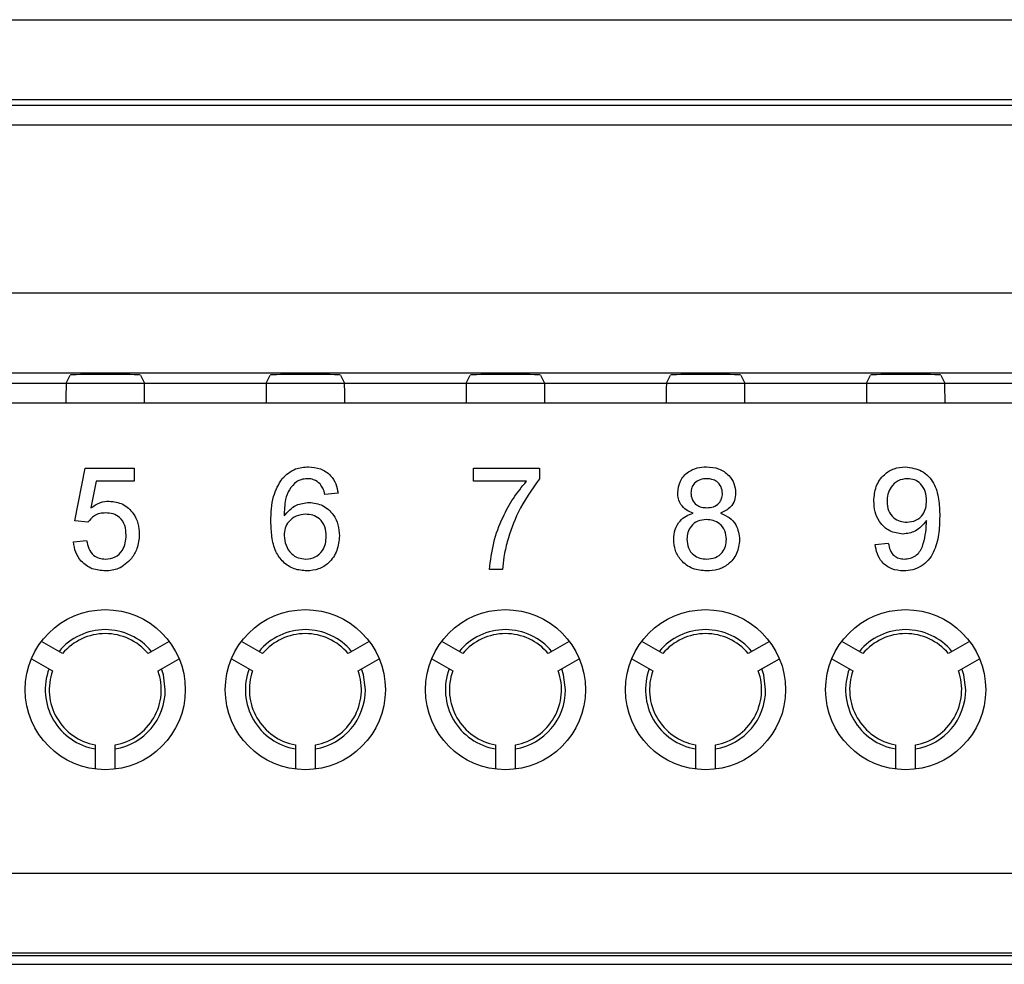
# Model space of a CAD drawing. Units: metres. Extents: x -354816 to 3094831, y -448416 to 512636.
# Drawn here: x 14948 to 14973, y -46824 to -46800 of the extents above; entities that cross this region are included whole.
import ezdxf

# ---------------------------------------------------------------- set-up
doc = ezdxf.new("R2010")
doc.units = ezdxf.units.M

msp = doc.modelspace()

# ---------------------------------------------------------------- linework, layer by layer
at = {"color": 7, "linetype": 'Continuous'}
for p, q in [((14923.557, -46800.122), (14991.69, -46800.122)), ((14991.69, -46802.121), (14923.557, -46802.121)), ((14923.425, -46802.253), (14991.822, -46802.253)), ((14991.822, -46802.753), (14923.425, -46802.753)), ((14923.382, -46806.949), (14991.864, -46806.949)), ((14991.864, -46808.949), (14923.382, -46808.949)), ((14949.145, -46809.203), (14949.245, -46809.001)), ((14951.001, -46809.001), (14951.102, -46809.203)), ((14954.145, -46809.203), (14954.245, -46809.001)), ((14956.001, -46809.001), (14956.102, -46809.203)), ((14959.145, -46809.203), (14959.245, -46809.001)), ((14961.001, -46809.001), (14961.102, -46809.203)), ((14964.145, -46809.203), (14964.245, -46809.001)), ((14966.001, -46809.001), (14966.102, -46809.203)), ((14969.145, -46809.203), (14969.245, -46809.001)), ((14971.001, -46809.001), (14971.102, -46809.203)), ((14923.128, -46809.203), (14992.118, -46809.203)), ((14946.102, -46809.203), (14949.145, -46809.203)), ((14951.102, -46809.203), (14954.145, -46809.203)), ((14956.102, -46809.203), (14959.145, -46809.203)), ((14961.102, -46809.203), (14964.145, -46809.203)), ((14966.102, -46809.203), (14969.145, -46809.203)), ((14971.102, -46809.203), (14974.145, -46809.203)), ((14992.118, -46809.703), (14923.128, -46809.703)), ((14949.14, -46809.703), (14946.106, -46809.703)), ((14954.14, -46809.703), (14951.106, -46809.703)), ((14959.14, -46809.703), (14956.106, -46809.703)), ((14964.14, -46809.703), (14961.106, -46809.703)), ((14969.14, -46809.703), (14966.106, -46809.703)), ((14974.14, -46809.703), (14971.106, -46809.703)), ((14949.361, -46812.643), (14949.624, -46811.326)), ((14949.624, -46811.326), (14950.843, -46811.326)), ((14950.843, -46811.326), (14950.843, -46811.655)), ((14959.328, -46811.326), (14960.974, -46811.326)), ((14959.328, -46811.655), (14959.328, -46811.326)), ((14960.974, -46811.326), (14960.974, -46811.593)), ((14949.893, -46811.655), (14949.763, -46812.321)), ((14950.843, -46811.655), (14949.893, -46811.655)), ((14960.645, -46811.655), (14959.328, -46811.655)), ((14955.941, -46811.952), (14955.612, -46811.985)), ((14949.69, -46812.676), (14949.361, -46812.643)), ((14949.328, -46813.17), (14949.657, -46813.137)), ((14969.361, -46813.236), (14969.69, -46813.203)), ((14960.052, -46813.861), (14959.723, -46813.861)), ((14949.055, -46815.956), (14948.53, -46815.653)), ((14951.717, -46815.653), (14951.191, -46815.956)), ((14954.055, -46815.956), (14953.53, -46815.653)), ((14956.717, -46815.653), (14956.191, -46815.956)), ((14959.055, -46815.956), (14958.53, -46815.653)), ((14961.717, -46815.653), (14961.191, -46815.956)), ((14964.055, -46815.956), (14963.53, -46815.653)), ((14966.717, -46815.653), (14966.191, -46815.956)), ((14969.055, -46815.956), (14968.53, -46815.653)), ((14971.717, -46815.653), (14971.191, -46815.956)), ((14948.28, -46816.086), (14948.805, -46816.389)), ((14951.441, -46816.389), (14951.967, -46816.086)), ((14953.28, -46816.086), (14953.805, -46816.389)), ((14956.441, -46816.389), (14956.967, -46816.086)), ((14958.28, -46816.086), (14958.805, -46816.389)), ((14961.441, -46816.389), (14961.967, -46816.086)), ((14963.28, -46816.086), (14963.805, -46816.389)), ((14966.441, -46816.389), (14966.967, -46816.086)), ((14968.28, -46816.086), (14968.805, -46816.389)), ((14971.441, -46816.389), (14971.967, -46816.086)), ((14949.873, -46818.239), (14949.873, -46818.846)), ((14950.373, -46818.846), (14950.373, -46818.239)), ((14954.873, -46818.239), (14954.873, -46818.846)), ((14955.373, -46818.846), (14955.373, -46818.239)), ((14959.873, -46818.239), (14959.873, -46818.846)), ((14960.373, -46818.846), (14960.373, -46818.239)), ((14964.873, -46818.239), (14964.873, -46818.846)), ((14965.373, -46818.846), (14965.373, -46818.239)), ((14969.873, -46818.239), (14969.873, -46818.846)), ((14970.373, -46818.846), (14970.373, -46818.239)), ((14923.085, -46821.444), (14992.161, -46821.444)), ((14992.161, -46823.444), (14923.085, -46823.444)), ((14927.373, -46823.5), (14987.873, -46823.5)), ((14927.379, -46823.722), (14987.867, -46823.722))]:
    msp.add_line(p, q, dxfattribs=at)
at = {"color": 7, "linetype": 'Continuous', "flags": 128}
for points in [[(14951.623, -46816.861), (14951.576, -46816.488), (14951.529, -46816.338)], [(14956.623, -46816.861), (14956.576, -46816.488), (14956.529, -46816.338)], [(14961.623, -46816.861), (14961.576, -46816.488), (14961.529, -46816.338)], [(14966.623, -46816.861), (14966.576, -46816.488), (14966.529, -46816.338)], [(14971.623, -46816.861), (14971.576, -46816.488), (14971.529, -46816.338)]]:
    msp.add_lwpolyline(points, dxfattribs=at)
at = {"color": 7, "linetype": 'Continuous'}
for centre in [(14950.123, -46816.861), (14955.123, -46816.861), (14960.123, -46816.861), (14965.123, -46816.861), (14970.123, -46816.861)]:
    msp.add_circle(centre, 2, dxfattribs=at)
for centre, radius, start, end in [((14950.123, -46816.861), 1.5, 39.5941, 140.4059), ((14950.123, -46816.861), 1.4, 40.2866, 139.7134), ((14955.123, -46816.861), 1.5, 39.5941, 140.4059), ((14955.123, -46816.861), 1.4, 40.2866, 139.7134), ((14960.123, -46816.861), 1.5, 39.5941, 140.4059), ((14960.123, -46816.861), 1.4, 40.2866, 139.7134), ((14965.123, -46816.861), 1.5, 39.5941, 140.4059), ((14965.123, -46816.861), 1.4, 40.2866, 139.7134), ((14970.123, -46816.861), 1.5, 39.5941, 140.4059), ((14970.123, -46816.861), 1.4, 40.2866, 139.7134), ((14950.123, -46816.861), 1.5, 159.5941, 260.4059), ((14950.123, -46816.861), 1.4, 160.2866, 259.7134), ((14950.123, -46816.861), 1.4, 280.2866, 19.7134), ((14955.123, -46816.861), 1.5, 159.5941, 260.4059), ((14955.123, -46816.861), 1.4, 160.2866, 259.7134), ((14955.123, -46816.861), 1.4, 280.2866, 19.7134), ((14960.123, -46816.861), 1.5, 159.5941, 260.4059), ((14960.123, -46816.861), 1.4, 160.2866, 259.7134), ((14960.123, -46816.861), 1.4, 280.2866, 19.7134), ((14965.123, -46816.861), 1.5, 159.5941, 260.4059), ((14965.123, -46816.861), 1.4, 160.2866, 259.7134), ((14965.123, -46816.861), 1.4, 280.2866, 19.7134), ((14970.123, -46816.861), 1.5, 159.5941, 260.4059), ((14970.123, -46816.861), 1.4, 160.2866, 259.7134), ((14970.123, -46816.861), 1.4, 280.2866, 19.7134), ((14950.123, -46816.861), 1.5, 279.5941, 0), ((14955.123, -46816.861), 1.5, 279.5941, 0), ((14960.123, -46816.861), 1.5, 279.5941, 0), ((14965.123, -46816.861), 1.5, 279.5941, 0), ((14970.123, -46816.861), 1.5, 279.5941, 0)]:
    msp.add_arc(centre, radius, start, end, dxfattribs=at)
for centre, major_axis, ratio, start_param, end_param in [((14950.123, -46809.001), (-0.878, 0), 0.017455, 3.150319, 6.274459), ((14955.123, -46809.001), (-0.878, 0), 0.017455, 3.150319, 6.274459), ((14960.123, -46809.001), (-0.878, 0), 0.017455, 3.150319, 6.274459), ((14965.123, -46809.001), (-0.878, 0), 0.017455, 3.150319, 6.274459), ((14970.123, -46809.001), (-0.878, 0), 0.017455, 3.150319, 6.274459), ((14949.145, -46809.703), (0, 0.5), 0.008727, 0.017453, 1.570796), ((14951.102, -46809.703), (0, 0.5), 0.008727, 4.712389, 6.265732), ((14954.145, -46809.703), (0, 0.5), 0.008727, 0.017453, 1.570796), ((14956.102, -46809.703), (0, 0.5), 0.008727, 4.712389, 6.265732), ((14959.145, -46809.703), (0, 0.5), 0.008727, 0.017453, 1.570796), ((14961.102, -46809.703), (0, 0.5), 0.008727, 4.712389, 6.265732), ((14964.145, -46809.703), (0, 0.5), 0.008727, 0.017453, 1.570796), ((14966.102, -46809.703), (0, 0.5), 0.008727, 4.712389, 6.265732), ((14969.145, -46809.703), (0, 0.5), 0.008727, 0.017453, 1.570796), ((14971.102, -46809.703), (0, 0.5), 0.008727, 4.712389, 6.265732)]:
    msp.add_ellipse(centre, major_axis=major_axis, ratio=ratio, start_param=start_param, end_param=end_param, dxfattribs=at)
for points, knots in [([(14954.542, -46811.585), (14954.647, -46811.489), (14954.836, -46811.318), (14955.089, -46811.301), (14955.2, -46811.293)], [0, 0, 0, 0, 0.55838, 1, 1, 1, 1]), ([(14954.542, -46811.585), (14954.647, -46811.489), (14954.836, -46811.318), (14955.089, -46811.301), (14955.2, -46811.293)], [0, 0, 0, 0, 0.55838, 1, 1, 1, 1]), ([(14954.542, -46811.585), (14954.647, -46811.489), (14954.836, -46811.318), (14955.089, -46811.301), (14955.2, -46811.293)], [0, 0, 0, 0, 0.55838, 1, 1, 1, 1]), ([(14955.2, -46811.293), (14955.303, -46811.302), (14955.508, -46811.318), (14955.753, -46811.487), (14955.896, -46811.714), (14955.926, -46811.872), (14955.941, -46811.952)], [0, 0, 0, 0, 0.280049, 0.559187, 0.779374, 1, 1, 1, 1]), ([(14955.2, -46811.293), (14955.303, -46811.302), (14955.508, -46811.318), (14955.753, -46811.487), (14955.896, -46811.714), (14955.926, -46811.872), (14955.941, -46811.952)], [0, 0, 0, 0, 0.280049, 0.559187, 0.779374, 1, 1, 1, 1]), ([(14955.2, -46811.293), (14955.303, -46811.302), (14955.508, -46811.318), (14955.753, -46811.487), (14955.896, -46811.714), (14955.926, -46811.872), (14955.941, -46811.952)], [0, 0, 0, 0, 0.280049, 0.559187, 0.779374, 1, 1, 1, 1]), ([(14964.427, -46811.941), (14964.44, -46811.839), (14964.465, -46811.635), (14964.668, -46811.419), (14964.907, -46811.307), (14965.067, -46811.298), (14965.147, -46811.293)], [0, 0, 0, 0, 0.279281, 0.558671, 0.779072, 1, 1, 1, 1]), ([(14964.427, -46811.941), (14964.44, -46811.839), (14964.465, -46811.635), (14964.668, -46811.419), (14964.907, -46811.307), (14965.067, -46811.298), (14965.147, -46811.293)], [0, 0, 0, 0, 0.279281, 0.558671, 0.779072, 1, 1, 1, 1]), ([(14964.427, -46811.941), (14964.44, -46811.839), (14964.465, -46811.635), (14964.668, -46811.419), (14964.907, -46811.307), (14965.067, -46811.298), (14965.147, -46811.293)], [0, 0, 0, 0, 0.279281, 0.558671, 0.779072, 1, 1, 1, 1]), ([(14965.147, -46811.293), (14965.25, -46811.301), (14965.456, -46811.317), (14965.7, -46811.483), (14965.852, -46811.707), (14965.868, -46811.868), (14965.875, -46811.949)], [0, 0, 0, 0, 0.280359, 0.559715, 0.779841, 1, 1, 1, 1]), ([(14965.147, -46811.293), (14965.25, -46811.301), (14965.456, -46811.317), (14965.7, -46811.483), (14965.852, -46811.707), (14965.868, -46811.868), (14965.875, -46811.949)], [0, 0, 0, 0, 0.280359, 0.559715, 0.779841, 1, 1, 1, 1]), ([(14965.147, -46811.293), (14965.25, -46811.301), (14965.456, -46811.317), (14965.7, -46811.483), (14965.852, -46811.707), (14965.868, -46811.868), (14965.875, -46811.949)], [0, 0, 0, 0, 0.280359, 0.559715, 0.779841, 1, 1, 1, 1]), ([(14969.328, -46812.146), (14969.338, -46812.023), (14969.357, -46811.779), (14969.557, -46811.491), (14969.827, -46811.318), (14970.019, -46811.302), (14970.115, -46811.293)], [0, 0, 0, 0, 0.280304, 0.559579, 0.779687, 1, 1, 1, 1]), ([(14969.328, -46812.146), (14969.338, -46812.023), (14969.357, -46811.779), (14969.557, -46811.491), (14969.827, -46811.318), (14970.019, -46811.302), (14970.115, -46811.293)], [0, 0, 0, 0, 0.280304, 0.559579, 0.779687, 1, 1, 1, 1]), ([(14969.328, -46812.146), (14969.338, -46812.023), (14969.357, -46811.779), (14969.557, -46811.491), (14969.827, -46811.318), (14970.019, -46811.302), (14970.115, -46811.293)], [0, 0, 0, 0, 0.280304, 0.559579, 0.779687, 1, 1, 1, 1]), ([(14970.115, -46811.293), (14970.257, -46811.315), (14970.54, -46811.357), (14970.848, -46811.687), (14970.964, -46812.101), (14970.971, -46812.384), (14970.974, -46812.525)], [0, 0, 0, 0, 0.248946, 0.497924, 0.748317, 1, 1, 1, 1]), ([(14970.115, -46811.293), (14970.257, -46811.315), (14970.54, -46811.357), (14970.848, -46811.687), (14970.964, -46812.101), (14970.971, -46812.384), (14970.974, -46812.525)], [0, 0, 0, 0, 0.248946, 0.497924, 0.748317, 1, 1, 1, 1]), ([(14970.115, -46811.293), (14970.257, -46811.315), (14970.54, -46811.357), (14970.848, -46811.687), (14970.964, -46812.101), (14970.971, -46812.384), (14970.974, -46812.525)], [0, 0, 0, 0, 0.248946, 0.497924, 0.748317, 1, 1, 1, 1]), ([(14954.262, -46812.659), (14954.265, -46812.444), (14954.271, -46812.061), (14954.459, -46811.73), (14954.542, -46811.585)], [0, 0, 0, 0, 0.561396, 1, 1, 1, 1]), ([(14954.262, -46812.659), (14954.265, -46812.444), (14954.271, -46812.061), (14954.459, -46811.73), (14954.542, -46811.585)], [0, 0, 0, 0, 0.561396, 1, 1, 1, 1]), ([(14954.262, -46812.659), (14954.265, -46812.444), (14954.271, -46812.061), (14954.459, -46811.73), (14954.542, -46811.585)], [0, 0, 0, 0, 0.561396, 1, 1, 1, 1]), ([(14954.898, -46811.666), (14954.835, -46811.728), (14954.71, -46811.853), (14954.603, -46812.157), (14954.596, -46812.382), (14954.591, -46812.521)], [0, 0, 0, 0, 0.279381, 0.559194, 1, 1, 1, 1]), ([(14954.898, -46811.666), (14954.835, -46811.728), (14954.71, -46811.853), (14954.603, -46812.157), (14954.596, -46812.382), (14954.591, -46812.521)], [0, 0, 0, 0, 0.279381, 0.559194, 1, 1, 1, 1]), ([(14954.898, -46811.666), (14954.835, -46811.728), (14954.71, -46811.853), (14954.603, -46812.157), (14954.596, -46812.382), (14954.591, -46812.521)], [0, 0, 0, 0, 0.279381, 0.559194, 1, 1, 1, 1]), ([(14955.178, -46811.589), (14955.123, -46811.594), (14955.024, -46811.601), (14954.937, -46811.646), (14954.898, -46811.666)], [0, 0, 0, 0, 0.559717, 1, 1, 1, 1]), ([(14955.178, -46811.589), (14955.123, -46811.594), (14955.024, -46811.601), (14954.937, -46811.646), (14954.898, -46811.666)], [0, 0, 0, 0, 0.559717, 1, 1, 1, 1]), ([(14955.178, -46811.589), (14955.123, -46811.594), (14955.024, -46811.601), (14954.937, -46811.646), (14954.898, -46811.666)], [0, 0, 0, 0, 0.559717, 1, 1, 1, 1]), ([(14955.493, -46811.721), (14955.442, -46811.679), (14955.349, -46811.602), (14955.231, -46811.593), (14955.178, -46811.589)], [0, 0, 0, 0, 0.559004, 1, 1, 1, 1]), ([(14955.493, -46811.721), (14955.442, -46811.679), (14955.349, -46811.602), (14955.231, -46811.593), (14955.178, -46811.589)], [0, 0, 0, 0, 0.559004, 1, 1, 1, 1]), ([(14955.493, -46811.721), (14955.442, -46811.679), (14955.349, -46811.602), (14955.231, -46811.593), (14955.178, -46811.589)], [0, 0, 0, 0, 0.559004, 1, 1, 1, 1]), ([(14955.612, -46811.985), (14955.599, -46811.931), (14955.575, -46811.836), (14955.518, -46811.756), (14955.493, -46811.721)], [0, 0, 0, 0, 0.560488, 1, 1, 1, 1]), ([(14955.612, -46811.985), (14955.599, -46811.931), (14955.575, -46811.836), (14955.518, -46811.756), (14955.493, -46811.721)], [0, 0, 0, 0, 0.560488, 1, 1, 1, 1]), ([(14955.612, -46811.985), (14955.599, -46811.931), (14955.575, -46811.836), (14955.518, -46811.756), (14955.493, -46811.721)], [0, 0, 0, 0, 0.560488, 1, 1, 1, 1]), ([(14959.723, -46813.861), (14959.75, -46813.636), (14959.804, -46813.184), (14960.03, -46812.588), (14960.308, -46812.072), (14960.533, -46811.794), (14960.645, -46811.655)], [0, 0, 0, 0, 0.27975, 0.559778, 0.779946, 1, 1, 1, 1]), ([(14959.723, -46813.861), (14959.75, -46813.636), (14959.804, -46813.184), (14960.03, -46812.588), (14960.308, -46812.072), (14960.533, -46811.794), (14960.645, -46811.655)], [0, 0, 0, 0, 0.27975, 0.559778, 0.779946, 1, 1, 1, 1]), ([(14959.723, -46813.861), (14959.75, -46813.636), (14959.804, -46813.184), (14960.03, -46812.588), (14960.308, -46812.072), (14960.533, -46811.794), (14960.645, -46811.655)], [0, 0, 0, 0, 0.27975, 0.559778, 0.779946, 1, 1, 1, 1]), ([(14960.974, -46811.593), (14960.78, -46811.864), (14960.432, -46812.348), (14960.247, -46812.914), (14960.166, -46813.163)], [0, 0, 0, 0, 0.55964, 1, 1, 1, 1]), ([(14960.974, -46811.593), (14960.78, -46811.864), (14960.432, -46812.348), (14960.247, -46812.914), (14960.166, -46813.163)], [0, 0, 0, 0, 0.55964, 1, 1, 1, 1]), ([(14960.974, -46811.593), (14960.78, -46811.864), (14960.432, -46812.348), (14960.247, -46812.914), (14960.166, -46813.163)], [0, 0, 0, 0, 0.55964, 1, 1, 1, 1]), ([(14965.151, -46811.589), (14965.095, -46811.593), (14964.984, -46811.601), (14964.85, -46811.689), (14964.769, -46811.811), (14964.76, -46811.899), (14964.756, -46811.942)], [0, 0, 0, 0, 0.280318, 0.559252, 0.779643, 1, 1, 1, 1]), ([(14965.151, -46811.589), (14965.095, -46811.593), (14964.984, -46811.601), (14964.85, -46811.689), (14964.769, -46811.811), (14964.76, -46811.899), (14964.756, -46811.942)], [0, 0, 0, 0, 0.280318, 0.559252, 0.779643, 1, 1, 1, 1]), ([(14965.151, -46811.589), (14965.095, -46811.593), (14964.984, -46811.601), (14964.85, -46811.689), (14964.769, -46811.811), (14964.76, -46811.899), (14964.756, -46811.942)], [0, 0, 0, 0, 0.280318, 0.559252, 0.779643, 1, 1, 1, 1]), ([(14965.546, -46811.958), (14965.54, -46811.901), (14965.526, -46811.787), (14965.419, -46811.661), (14965.285, -46811.597), (14965.196, -46811.592), (14965.151, -46811.589)], [0, 0, 0, 0, 0.279734, 0.559144, 0.779264, 1, 1, 1, 1]), ([(14965.546, -46811.958), (14965.54, -46811.901), (14965.526, -46811.787), (14965.419, -46811.661), (14965.285, -46811.597), (14965.196, -46811.592), (14965.151, -46811.589)], [0, 0, 0, 0, 0.279734, 0.559144, 0.779264, 1, 1, 1, 1]), ([(14965.546, -46811.958), (14965.54, -46811.901), (14965.526, -46811.787), (14965.419, -46811.661), (14965.285, -46811.597), (14965.196, -46811.592), (14965.151, -46811.589)], [0, 0, 0, 0, 0.279734, 0.559144, 0.779264, 1, 1, 1, 1]), ([(14970.165, -46811.589), (14970.085, -46811.599), (14969.923, -46811.619), (14969.755, -46811.784), (14969.668, -46811.973), (14969.661, -46812.1), (14969.657, -46812.163)], [0, 0, 0, 0, 0.279282, 0.558552, 0.779069, 1, 1, 1, 1]), ([(14970.165, -46811.589), (14970.085, -46811.599), (14969.923, -46811.619), (14969.755, -46811.784), (14969.668, -46811.973), (14969.661, -46812.1), (14969.657, -46812.163)], [0, 0, 0, 0, 0.279282, 0.558552, 0.779069, 1, 1, 1, 1]), ([(14970.165, -46811.589), (14970.085, -46811.599), (14969.923, -46811.619), (14969.755, -46811.784), (14969.668, -46811.973), (14969.661, -46812.1), (14969.657, -46812.163)], [0, 0, 0, 0, 0.279282, 0.558552, 0.779069, 1, 1, 1, 1]), ([(14970.645, -46812.138), (14970.64, -46812.061), (14970.63, -46811.908), (14970.515, -46811.719), (14970.347, -46811.605), (14970.226, -46811.595), (14970.165, -46811.589)], [0, 0, 0, 0, 0.280638, 0.559922, 0.779693, 1, 1, 1, 1]), ([(14970.645, -46812.138), (14970.64, -46812.061), (14970.63, -46811.908), (14970.515, -46811.719), (14970.347, -46811.605), (14970.226, -46811.595), (14970.165, -46811.589)], [0, 0, 0, 0, 0.280638, 0.559922, 0.779693, 1, 1, 1, 1]), ([(14970.645, -46812.138), (14970.64, -46812.061), (14970.63, -46811.908), (14970.515, -46811.719), (14970.347, -46811.605), (14970.226, -46811.595), (14970.165, -46811.589)], [0, 0, 0, 0, 0.280638, 0.559922, 0.779693, 1, 1, 1, 1]), ([(14964.816, -46812.453), (14964.756, -46812.428), (14964.636, -46812.378), (14964.505, -46812.248), (14964.436, -46812.093), (14964.43, -46811.992), (14964.427, -46811.941)], [0, 0, 0, 0, 0.28031, 0.559637, 0.779691, 1, 1, 1, 1]), ([(14964.816, -46812.453), (14964.756, -46812.428), (14964.636, -46812.378), (14964.505, -46812.248), (14964.436, -46812.093), (14964.43, -46811.992), (14964.427, -46811.941)], [0, 0, 0, 0, 0.28031, 0.559637, 0.779691, 1, 1, 1, 1]), ([(14964.816, -46812.453), (14964.756, -46812.428), (14964.636, -46812.378), (14964.505, -46812.248), (14964.436, -46812.093), (14964.43, -46811.992), (14964.427, -46811.941)], [0, 0, 0, 0, 0.28031, 0.559637, 0.779691, 1, 1, 1, 1]), ([(14964.756, -46811.942), (14964.762, -46812), (14964.773, -46812.116), (14964.881, -46812.246), (14965.018, -46812.307), (14965.109, -46812.312), (14965.154, -46812.314)], [0, 0, 0, 0, 0.27995, 0.558884, 0.779055, 1, 1, 1, 1]), ([(14964.756, -46811.942), (14964.762, -46812), (14964.773, -46812.116), (14964.881, -46812.246), (14965.018, -46812.307), (14965.109, -46812.312), (14965.154, -46812.314)], [0, 0, 0, 0, 0.27995, 0.558884, 0.779055, 1, 1, 1, 1]), ([(14964.756, -46811.942), (14964.762, -46812), (14964.773, -46812.116), (14964.881, -46812.246), (14965.018, -46812.307), (14965.109, -46812.312), (14965.154, -46812.314)], [0, 0, 0, 0, 0.27995, 0.558884, 0.779055, 1, 1, 1, 1]), ([(14965.154, -46812.314), (14965.21, -46812.311), (14965.322, -46812.304), (14965.456, -46812.213), (14965.535, -46812.09), (14965.542, -46812.002), (14965.546, -46811.958)], [0, 0, 0, 0, 0.280454, 0.559262, 0.779594, 1, 1, 1, 1]), ([(14965.154, -46812.314), (14965.21, -46812.311), (14965.322, -46812.304), (14965.456, -46812.213), (14965.535, -46812.09), (14965.542, -46812.002), (14965.546, -46811.958)], [0, 0, 0, 0, 0.280454, 0.559262, 0.779594, 1, 1, 1, 1]), ([(14965.154, -46812.314), (14965.21, -46812.311), (14965.322, -46812.304), (14965.456, -46812.213), (14965.535, -46812.09), (14965.542, -46812.002), (14965.546, -46811.958)], [0, 0, 0, 0, 0.280454, 0.559262, 0.779594, 1, 1, 1, 1]), ([(14965.875, -46811.949), (14965.87, -46812.012), (14965.859, -46812.139), (14965.735, -46812.339), (14965.586, -46812.41), (14965.495, -46812.453)], [0, 0, 0, 0, 0.280646, 0.560877, 1, 1, 1, 1]), ([(14965.875, -46811.949), (14965.87, -46812.012), (14965.859, -46812.139), (14965.735, -46812.339), (14965.586, -46812.41), (14965.495, -46812.453)], [0, 0, 0, 0, 0.280646, 0.560877, 1, 1, 1, 1]), ([(14965.875, -46811.949), (14965.87, -46812.012), (14965.859, -46812.139), (14965.735, -46812.339), (14965.586, -46812.41), (14965.495, -46812.453)], [0, 0, 0, 0, 0.280646, 0.560877, 1, 1, 1, 1]), ([(14949.763, -46812.321), (14949.841, -46812.267), (14949.98, -46812.172), (14950.147, -46812.156), (14950.22, -46812.149)], [0, 0, 0, 0, 0.559939, 1, 1, 1, 1]), ([(14949.763, -46812.321), (14949.841, -46812.267), (14949.98, -46812.172), (14950.147, -46812.156), (14950.22, -46812.149)], [0, 0, 0, 0, 0.559939, 1, 1, 1, 1]), ([(14949.763, -46812.321), (14949.841, -46812.267), (14949.98, -46812.172), (14950.147, -46812.156), (14950.22, -46812.149)], [0, 0, 0, 0, 0.559939, 1, 1, 1, 1]), ([(14950.22, -46812.149), (14950.338, -46812.165), (14950.573, -46812.195), (14950.822, -46812.43), (14950.956, -46812.704), (14950.968, -46812.888), (14950.974, -46812.981)], [0, 0, 0, 0, 0.279174, 0.558743, 0.779157, 1, 1, 1, 1]), ([(14950.22, -46812.149), (14950.338, -46812.165), (14950.573, -46812.195), (14950.822, -46812.43), (14950.956, -46812.704), (14950.968, -46812.888), (14950.974, -46812.981)], [0, 0, 0, 0, 0.279174, 0.558743, 0.779157, 1, 1, 1, 1]), ([(14950.22, -46812.149), (14950.338, -46812.165), (14950.573, -46812.195), (14950.822, -46812.43), (14950.956, -46812.704), (14950.968, -46812.888), (14950.974, -46812.981)], [0, 0, 0, 0, 0.279174, 0.558743, 0.779157, 1, 1, 1, 1]), ([(14954.591, -46812.521), (14954.685, -46812.414), (14954.854, -46812.223), (14955.105, -46812.195), (14955.215, -46812.182)], [0, 0, 0, 0, 0.558594, 1, 1, 1, 1]), ([(14954.591, -46812.521), (14954.685, -46812.414), (14954.854, -46812.223), (14955.105, -46812.195), (14955.215, -46812.182)], [0, 0, 0, 0, 0.558594, 1, 1, 1, 1]), ([(14954.591, -46812.521), (14954.685, -46812.414), (14954.854, -46812.223), (14955.105, -46812.195), (14955.215, -46812.182)], [0, 0, 0, 0, 0.558594, 1, 1, 1, 1]), ([(14955.215, -46812.182), (14955.333, -46812.198), (14955.569, -46812.229), (14955.82, -46812.463), (14955.956, -46812.738), (14955.968, -46812.923), (14955.974, -46813.016)], [0, 0, 0, 0, 0.27914, 0.558796, 0.779165, 1, 1, 1, 1]), ([(14955.215, -46812.182), (14955.333, -46812.198), (14955.569, -46812.229), (14955.82, -46812.463), (14955.956, -46812.738), (14955.968, -46812.923), (14955.974, -46813.016)], [0, 0, 0, 0, 0.27914, 0.558796, 0.779165, 1, 1, 1, 1]), ([(14955.215, -46812.182), (14955.333, -46812.198), (14955.569, -46812.229), (14955.82, -46812.463), (14955.956, -46812.738), (14955.968, -46812.923), (14955.974, -46813.016)], [0, 0, 0, 0, 0.27914, 0.558796, 0.779165, 1, 1, 1, 1]), ([(14970.057, -46812.972), (14969.941, -46812.957), (14969.71, -46812.925), (14969.468, -46812.69), (14969.344, -46812.418), (14969.333, -46812.236), (14969.328, -46812.146)], [0, 0, 0, 0, 0.279023, 0.558555, 0.77904, 1, 1, 1, 1]), ([(14970.057, -46812.972), (14969.941, -46812.957), (14969.71, -46812.925), (14969.468, -46812.69), (14969.344, -46812.418), (14969.333, -46812.236), (14969.328, -46812.146)], [0, 0, 0, 0, 0.279023, 0.558555, 0.77904, 1, 1, 1, 1]), ([(14970.057, -46812.972), (14969.941, -46812.957), (14969.71, -46812.925), (14969.468, -46812.69), (14969.344, -46812.418), (14969.333, -46812.236), (14969.328, -46812.146)], [0, 0, 0, 0, 0.279023, 0.558555, 0.77904, 1, 1, 1, 1]), ([(14969.657, -46812.163), (14969.664, -46812.239), (14969.677, -46812.39), (14969.806, -46812.567), (14969.979, -46812.664), (14970.098, -46812.672), (14970.157, -46812.676)], [0, 0, 0, 0, 0.280188, 0.559425, 0.77941, 1, 1, 1, 1]), ([(14969.657, -46812.163), (14969.664, -46812.239), (14969.677, -46812.39), (14969.806, -46812.567), (14969.979, -46812.664), (14970.098, -46812.672), (14970.157, -46812.676)], [0, 0, 0, 0, 0.280188, 0.559425, 0.77941, 1, 1, 1, 1]), ([(14969.657, -46812.163), (14969.664, -46812.239), (14969.677, -46812.39), (14969.806, -46812.567), (14969.979, -46812.664), (14970.098, -46812.672), (14970.157, -46812.676)], [0, 0, 0, 0, 0.280188, 0.559425, 0.77941, 1, 1, 1, 1]), ([(14970.157, -46812.676), (14970.234, -46812.668), (14970.387, -46812.651), (14970.555, -46812.501), (14970.635, -46812.319), (14970.642, -46812.199), (14970.645, -46812.138)], [0, 0, 0, 0, 0.27953, 0.558704, 0.779022, 1, 1, 1, 1]), ([(14970.157, -46812.676), (14970.234, -46812.668), (14970.387, -46812.651), (14970.555, -46812.501), (14970.635, -46812.319), (14970.642, -46812.199), (14970.645, -46812.138)], [0, 0, 0, 0, 0.27953, 0.558704, 0.779022, 1, 1, 1, 1]), ([(14970.157, -46812.676), (14970.234, -46812.668), (14970.387, -46812.651), (14970.555, -46812.501), (14970.635, -46812.319), (14970.642, -46812.199), (14970.645, -46812.138)], [0, 0, 0, 0, 0.27953, 0.558704, 0.779022, 1, 1, 1, 1]), ([(14950.129, -46812.446), (14950.081, -46812.448), (14949.984, -46812.453), (14949.819, -46812.52), (14949.739, -46812.617), (14949.69, -46812.676)], [0, 0, 0, 0, 0.28088, 0.56114, 1, 1, 1, 1]), ([(14950.129, -46812.446), (14950.081, -46812.448), (14949.984, -46812.453), (14949.819, -46812.52), (14949.739, -46812.617), (14949.69, -46812.676)], [0, 0, 0, 0, 0.28088, 0.56114, 1, 1, 1, 1]), ([(14950.129, -46812.446), (14950.081, -46812.448), (14949.984, -46812.453), (14949.819, -46812.52), (14949.739, -46812.617), (14949.69, -46812.676)], [0, 0, 0, 0, 0.28088, 0.56114, 1, 1, 1, 1]), ([(14950.645, -46813), (14950.64, -46812.92), (14950.629, -46812.759), (14950.508, -46812.558), (14950.319, -46812.457), (14950.193, -46812.449), (14950.129, -46812.446)], [0, 0, 0, 0, 0.280653, 0.559595, 0.77929, 1, 1, 1, 1]), ([(14950.645, -46813), (14950.64, -46812.92), (14950.629, -46812.759), (14950.508, -46812.558), (14950.319, -46812.457), (14950.193, -46812.449), (14950.129, -46812.446)], [0, 0, 0, 0, 0.280653, 0.559595, 0.77929, 1, 1, 1, 1]), ([(14950.645, -46813), (14950.64, -46812.92), (14950.629, -46812.759), (14950.508, -46812.558), (14950.319, -46812.457), (14950.193, -46812.449), (14950.129, -46812.446)], [0, 0, 0, 0, 0.280653, 0.559595, 0.77929, 1, 1, 1, 1]), ([(14955.124, -46812.479), (14955.045, -46812.487), (14954.888, -46812.504), (14954.707, -46812.644), (14954.604, -46812.823), (14954.596, -46812.947), (14954.591, -46813.009)], [0, 0, 0, 0, 0.279727, 0.559282, 0.779422, 1, 1, 1, 1]), ([(14955.124, -46812.479), (14955.045, -46812.487), (14954.888, -46812.504), (14954.707, -46812.644), (14954.604, -46812.823), (14954.596, -46812.947), (14954.591, -46813.009)], [0, 0, 0, 0, 0.279727, 0.559282, 0.779422, 1, 1, 1, 1]), ([(14955.124, -46812.479), (14955.045, -46812.487), (14954.888, -46812.504), (14954.707, -46812.644), (14954.604, -46812.823), (14954.596, -46812.947), (14954.591, -46813.009)], [0, 0, 0, 0, 0.279727, 0.559282, 0.779422, 1, 1, 1, 1]), ([(14955.645, -46813.026), (14955.639, -46812.946), (14955.628, -46812.786), (14955.498, -46812.593), (14955.313, -46812.491), (14955.187, -46812.483), (14955.124, -46812.479)], [0, 0, 0, 0, 0.28043, 0.559351, 0.77934, 1, 1, 1, 1]), ([(14955.645, -46813.026), (14955.639, -46812.946), (14955.628, -46812.786), (14955.498, -46812.593), (14955.313, -46812.491), (14955.187, -46812.483), (14955.124, -46812.479)], [0, 0, 0, 0, 0.28043, 0.559351, 0.77934, 1, 1, 1, 1]), ([(14955.645, -46813.026), (14955.639, -46812.946), (14955.628, -46812.786), (14955.498, -46812.593), (14955.313, -46812.491), (14955.187, -46812.483), (14955.124, -46812.479)], [0, 0, 0, 0, 0.28043, 0.559351, 0.77934, 1, 1, 1, 1]), ([(14964.328, -46813.105), (14964.334, -46813.022), (14964.346, -46812.857), (14964.463, -46812.651), (14964.63, -46812.514), (14964.754, -46812.473), (14964.816, -46812.453)], [0, 0, 0, 0, 0.280153, 0.559415, 0.779571, 1, 1, 1, 1]), ([(14964.328, -46813.105), (14964.334, -46813.022), (14964.346, -46812.857), (14964.463, -46812.651), (14964.63, -46812.514), (14964.754, -46812.473), (14964.816, -46812.453)], [0, 0, 0, 0, 0.280153, 0.559415, 0.779571, 1, 1, 1, 1]), ([(14964.328, -46813.105), (14964.334, -46813.022), (14964.346, -46812.857), (14964.463, -46812.651), (14964.63, -46812.514), (14964.754, -46812.473), (14964.816, -46812.453)], [0, 0, 0, 0, 0.280153, 0.559415, 0.779571, 1, 1, 1, 1]), ([(14965.495, -46812.453), (14965.571, -46812.484), (14965.723, -46812.547), (14965.93, -46812.771), (14965.957, -46812.984), (14965.974, -46813.114)], [0, 0, 0, 0, 0.281222, 0.56178, 1, 1, 1, 1]), ([(14965.495, -46812.453), (14965.571, -46812.484), (14965.723, -46812.547), (14965.93, -46812.771), (14965.957, -46812.984), (14965.974, -46813.114)], [0, 0, 0, 0, 0.281222, 0.56178, 1, 1, 1, 1]), ([(14965.495, -46812.453), (14965.571, -46812.484), (14965.723, -46812.547), (14965.93, -46812.771), (14965.957, -46812.984), (14965.974, -46813.114)], [0, 0, 0, 0, 0.281222, 0.56178, 1, 1, 1, 1]), ([(14970.974, -46812.525), (14970.97, -46812.68), (14970.962, -46812.988), (14970.864, -46813.369), (14970.695, -46813.631), (14970.518, -46813.783), (14970.302, -46813.88), (14970.148, -46813.889), (14970.07, -46813.894)], [0, 0, 0, 0, 0.250478, 0.500104, 0.625151, 0.750076, 0.874973, 1, 1, 1, 1]), ([(14970.974, -46812.525), (14970.97, -46812.68), (14970.962, -46812.988), (14970.864, -46813.369), (14970.695, -46813.631), (14970.518, -46813.783), (14970.302, -46813.88), (14970.148, -46813.889), (14970.07, -46813.894)], [0, 0, 0, 0, 0.250478, 0.500104, 0.625151, 0.750076, 0.874973, 1, 1, 1, 1]), ([(14970.974, -46812.525), (14970.97, -46812.68), (14970.962, -46812.988), (14970.864, -46813.369), (14970.695, -46813.631), (14970.518, -46813.783), (14970.302, -46813.88), (14970.148, -46813.889), (14970.07, -46813.894)], [0, 0, 0, 0, 0.250478, 0.500104, 0.625151, 0.750076, 0.874973, 1, 1, 1, 1]), ([(14955.162, -46813.894), (14955.054, -46813.885), (14954.838, -46813.866), (14954.557, -46813.684), (14954.36, -46813.397), (14954.274, -46813.04), (14954.266, -46812.786), (14954.262, -46812.659)], [0, 0, 0, 0, 0.186506, 0.372724, 0.558994, 0.779255, 1, 1, 1, 1]), ([(14955.162, -46813.894), (14955.054, -46813.885), (14954.838, -46813.866), (14954.557, -46813.684), (14954.36, -46813.397), (14954.274, -46813.04), (14954.266, -46812.786), (14954.262, -46812.659)], [0, 0, 0, 0, 0.186506, 0.372724, 0.558994, 0.779255, 1, 1, 1, 1]), ([(14955.162, -46813.894), (14955.054, -46813.885), (14954.838, -46813.866), (14954.557, -46813.684), (14954.36, -46813.397), (14954.274, -46813.04), (14954.266, -46812.786), (14954.262, -46812.659)], [0, 0, 0, 0, 0.186506, 0.372724, 0.558994, 0.779255, 1, 1, 1, 1]), ([(14965.144, -46812.61), (14965.071, -46812.616), (14964.925, -46812.628), (14964.759, -46812.76), (14964.67, -46812.928), (14964.661, -46813.042), (14964.657, -46813.099)], [0, 0, 0, 0, 0.280121, 0.558924, 0.779288, 1, 1, 1, 1]), ([(14965.144, -46812.61), (14965.071, -46812.616), (14964.925, -46812.628), (14964.759, -46812.76), (14964.67, -46812.928), (14964.661, -46813.042), (14964.657, -46813.099)], [0, 0, 0, 0, 0.280121, 0.558924, 0.779288, 1, 1, 1, 1]), ([(14965.144, -46812.61), (14965.071, -46812.616), (14964.925, -46812.628), (14964.759, -46812.76), (14964.67, -46812.928), (14964.661, -46813.042), (14964.657, -46813.099)], [0, 0, 0, 0, 0.280121, 0.558924, 0.779288, 1, 1, 1, 1]), ([(14965.645, -46813.109), (14965.638, -46813.035), (14965.624, -46812.885), (14965.492, -46812.713), (14965.319, -46812.622), (14965.202, -46812.614), (14965.144, -46812.61)], [0, 0, 0, 0, 0.279962, 0.559307, 0.779355, 1, 1, 1, 1]), ([(14965.645, -46813.109), (14965.638, -46813.035), (14965.624, -46812.885), (14965.492, -46812.713), (14965.319, -46812.622), (14965.202, -46812.614), (14965.144, -46812.61)], [0, 0, 0, 0, 0.279962, 0.559307, 0.779355, 1, 1, 1, 1]), ([(14965.645, -46813.109), (14965.638, -46813.035), (14965.624, -46812.885), (14965.492, -46812.713), (14965.319, -46812.622), (14965.202, -46812.614), (14965.144, -46812.61)], [0, 0, 0, 0, 0.279962, 0.559307, 0.779355, 1, 1, 1, 1]), ([(14970.645, -46812.637), (14970.557, -46812.741), (14970.401, -46812.928), (14970.162, -46812.959), (14970.057, -46812.972)], [0, 0, 0, 0, 0.559107, 1, 1, 1, 1]), ([(14970.645, -46812.637), (14970.557, -46812.741), (14970.401, -46812.928), (14970.162, -46812.959), (14970.057, -46812.972)], [0, 0, 0, 0, 0.559107, 1, 1, 1, 1]), ([(14970.645, -46812.637), (14970.557, -46812.741), (14970.401, -46812.928), (14970.162, -46812.959), (14970.057, -46812.972)], [0, 0, 0, 0, 0.559107, 1, 1, 1, 1]), ([(14970.087, -46813.598), (14970.137, -46813.594), (14970.236, -46813.587), (14970.371, -46813.519), (14970.48, -46813.416), (14970.607, -46813.145), (14970.629, -46812.898), (14970.646, -46812.7)], [0, 0, 0, 0, 0.125193, 0.250327, 0.375319, 0.500604, 1, 1, 1, 1]), ([(14970.087, -46813.598), (14970.137, -46813.594), (14970.236, -46813.587), (14970.371, -46813.519), (14970.48, -46813.416), (14970.607, -46813.145), (14970.629, -46812.898), (14970.646, -46812.7)], [0, 0, 0, 0, 0.125193, 0.250327, 0.375319, 0.500604, 1, 1, 1, 1]), ([(14970.087, -46813.598), (14970.137, -46813.594), (14970.236, -46813.587), (14970.371, -46813.519), (14970.48, -46813.416), (14970.607, -46813.145), (14970.629, -46812.898), (14970.646, -46812.7)], [0, 0, 0, 0, 0.125193, 0.250327, 0.375319, 0.500604, 1, 1, 1, 1]), ([(14970.646, -46812.7), (14970.646, -46812.688), (14970.646, -46812.667), (14970.645, -46812.646), (14970.645, -46812.637)], [0, 0, 0, 0, 0.559998, 1, 1, 1, 1]), ([(14970.646, -46812.7), (14970.646, -46812.688), (14970.646, -46812.667), (14970.645, -46812.646), (14970.645, -46812.637)], [0, 0, 0, 0, 0.559998, 1, 1, 1, 1]), ([(14970.646, -46812.7), (14970.646, -46812.688), (14970.646, -46812.667), (14970.645, -46812.646), (14970.645, -46812.637)], [0, 0, 0, 0, 0.559998, 1, 1, 1, 1]), ([(14950.128, -46813.598), (14950.212, -46813.589), (14950.381, -46813.572), (14950.554, -46813.397), (14950.634, -46813.197), (14950.641, -46813.066), (14950.645, -46813)], [0, 0, 0, 0, 0.279515, 0.558288, 0.778902, 1, 1, 1, 1]), ([(14950.128, -46813.598), (14950.212, -46813.589), (14950.381, -46813.572), (14950.554, -46813.397), (14950.634, -46813.197), (14950.641, -46813.066), (14950.645, -46813)], [0, 0, 0, 0, 0.279515, 0.558288, 0.778902, 1, 1, 1, 1]), ([(14950.128, -46813.598), (14950.212, -46813.589), (14950.381, -46813.572), (14950.554, -46813.397), (14950.634, -46813.197), (14950.641, -46813.066), (14950.645, -46813)], [0, 0, 0, 0, 0.279515, 0.558288, 0.778902, 1, 1, 1, 1]), ([(14950.974, -46812.981), (14950.965, -46813.103), (14950.949, -46813.321), (14950.83, -46813.502), (14950.778, -46813.583)], [0, 0, 0, 0, 0.559726, 1, 1, 1, 1]), ([(14950.974, -46812.981), (14950.965, -46813.103), (14950.949, -46813.321), (14950.83, -46813.502), (14950.778, -46813.583)], [0, 0, 0, 0, 0.559726, 1, 1, 1, 1]), ([(14950.974, -46812.981), (14950.965, -46813.103), (14950.949, -46813.321), (14950.83, -46813.502), (14950.778, -46813.583)], [0, 0, 0, 0, 0.559726, 1, 1, 1, 1]), ([(14954.591, -46813.009), (14954.601, -46813.092), (14954.621, -46813.259), (14954.752, -46813.461), (14954.939, -46813.581), (14955.071, -46813.592), (14955.137, -46813.598)], [0, 0, 0, 0, 0.280044, 0.559767, 0.779754, 1, 1, 1, 1]), ([(14954.591, -46813.009), (14954.601, -46813.092), (14954.621, -46813.259), (14954.752, -46813.461), (14954.939, -46813.581), (14955.071, -46813.592), (14955.137, -46813.598)], [0, 0, 0, 0, 0.280044, 0.559767, 0.779754, 1, 1, 1, 1]), ([(14954.591, -46813.009), (14954.601, -46813.092), (14954.621, -46813.259), (14954.752, -46813.461), (14954.939, -46813.581), (14955.071, -46813.592), (14955.137, -46813.598)], [0, 0, 0, 0, 0.280044, 0.559767, 0.779754, 1, 1, 1, 1]), ([(14955.137, -46813.598), (14955.218, -46813.589), (14955.38, -46813.57), (14955.552, -46813.408), (14955.634, -46813.216), (14955.641, -46813.089), (14955.645, -46813.026)], [0, 0, 0, 0, 0.279489, 0.558551, 0.778978, 1, 1, 1, 1]), ([(14955.137, -46813.598), (14955.218, -46813.589), (14955.38, -46813.57), (14955.552, -46813.408), (14955.634, -46813.216), (14955.641, -46813.089), (14955.645, -46813.026)], [0, 0, 0, 0, 0.279489, 0.558551, 0.778978, 1, 1, 1, 1]), ([(14955.137, -46813.598), (14955.218, -46813.589), (14955.38, -46813.57), (14955.552, -46813.408), (14955.634, -46813.216), (14955.641, -46813.089), (14955.645, -46813.026)], [0, 0, 0, 0, 0.279489, 0.558551, 0.778978, 1, 1, 1, 1]), ([(14955.974, -46813.016), (14955.961, -46813.141), (14955.936, -46813.39), (14955.737, -46813.691), (14955.458, -46813.868), (14955.261, -46813.886), (14955.162, -46813.894)], [0, 0, 0, 0, 0.280223, 0.559754, 0.779756, 1, 1, 1, 1]), ([(14955.974, -46813.016), (14955.961, -46813.141), (14955.936, -46813.39), (14955.737, -46813.691), (14955.458, -46813.868), (14955.261, -46813.886), (14955.162, -46813.894)], [0, 0, 0, 0, 0.280223, 0.559754, 0.779756, 1, 1, 1, 1]), ([(14955.974, -46813.016), (14955.961, -46813.141), (14955.936, -46813.39), (14955.737, -46813.691), (14955.458, -46813.868), (14955.261, -46813.886), (14955.162, -46813.894)], [0, 0, 0, 0, 0.280223, 0.559754, 0.779756, 1, 1, 1, 1]), ([(14950.126, -46813.894), (14950.013, -46813.885), (14949.789, -46813.867), (14949.526, -46813.678), (14949.37, -46813.431), (14949.342, -46813.257), (14949.328, -46813.17)], [0, 0, 0, 0, 0.28005, 0.559264, 0.779421, 1, 1, 1, 1]), ([(14950.126, -46813.894), (14950.013, -46813.885), (14949.789, -46813.867), (14949.526, -46813.678), (14949.37, -46813.431), (14949.342, -46813.257), (14949.328, -46813.17)], [0, 0, 0, 0, 0.28005, 0.559264, 0.779421, 1, 1, 1, 1]), ([(14950.126, -46813.894), (14950.013, -46813.885), (14949.789, -46813.867), (14949.526, -46813.678), (14949.37, -46813.431), (14949.342, -46813.257), (14949.328, -46813.17)], [0, 0, 0, 0, 0.28005, 0.559264, 0.779421, 1, 1, 1, 1]), ([(14949.657, -46813.137), (14949.671, -46813.204), (14949.698, -46813.338), (14949.809, -46813.5), (14949.967, -46813.587), (14950.074, -46813.594), (14950.128, -46813.598)], [0, 0, 0, 0, 0.280714, 0.559926, 0.779622, 1, 1, 1, 1]), ([(14949.657, -46813.137), (14949.671, -46813.204), (14949.698, -46813.338), (14949.809, -46813.5), (14949.967, -46813.587), (14950.074, -46813.594), (14950.128, -46813.598)], [0, 0, 0, 0, 0.280714, 0.559926, 0.779622, 1, 1, 1, 1]), ([(14949.657, -46813.137), (14949.671, -46813.204), (14949.698, -46813.338), (14949.809, -46813.5), (14949.967, -46813.587), (14950.074, -46813.594), (14950.128, -46813.598)], [0, 0, 0, 0, 0.280714, 0.559926, 0.779622, 1, 1, 1, 1]), ([(14960.166, -46813.163), (14960.135, -46813.292), (14960.08, -46813.522), (14960.061, -46813.758), (14960.052, -46813.861)], [0, 0, 0, 0, 0.55991, 1, 1, 1, 1]), ([(14960.166, -46813.163), (14960.135, -46813.292), (14960.08, -46813.522), (14960.061, -46813.758), (14960.052, -46813.861)], [0, 0, 0, 0, 0.55991, 1, 1, 1, 1]), ([(14960.166, -46813.163), (14960.135, -46813.292), (14960.08, -46813.522), (14960.061, -46813.758), (14960.052, -46813.861)], [0, 0, 0, 0, 0.55991, 1, 1, 1, 1]), ([(14965.151, -46813.894), (14965.031, -46813.884), (14964.791, -46813.864), (14964.513, -46813.656), (14964.351, -46813.388), (14964.336, -46813.199), (14964.328, -46813.105)], [0, 0, 0, 0, 0.280131, 0.559335, 0.779523, 1, 1, 1, 1]), ([(14965.151, -46813.894), (14965.031, -46813.884), (14964.791, -46813.864), (14964.513, -46813.656), (14964.351, -46813.388), (14964.336, -46813.199), (14964.328, -46813.105)], [0, 0, 0, 0, 0.280131, 0.559335, 0.779523, 1, 1, 1, 1]), ([(14965.151, -46813.894), (14965.031, -46813.884), (14964.791, -46813.864), (14964.513, -46813.656), (14964.351, -46813.388), (14964.336, -46813.199), (14964.328, -46813.105)], [0, 0, 0, 0, 0.280131, 0.559335, 0.779523, 1, 1, 1, 1]), ([(14964.657, -46813.099), (14964.664, -46813.173), (14964.677, -46813.321), (14964.804, -46813.497), (14964.98, -46813.581), (14965.096, -46813.592), (14965.154, -46813.598)], [0, 0, 0, 0, 0.280522, 0.558506, 0.779233, 1, 1, 1, 1]), ([(14964.657, -46813.099), (14964.664, -46813.173), (14964.677, -46813.321), (14964.804, -46813.497), (14964.98, -46813.581), (14965.096, -46813.592), (14965.154, -46813.598)], [0, 0, 0, 0, 0.280522, 0.558506, 0.779233, 1, 1, 1, 1]), ([(14964.657, -46813.099), (14964.664, -46813.173), (14964.677, -46813.321), (14964.804, -46813.497), (14964.98, -46813.581), (14965.096, -46813.592), (14965.154, -46813.598)], [0, 0, 0, 0, 0.280522, 0.558506, 0.779233, 1, 1, 1, 1]), ([(14965.974, -46813.114), (14965.96, -46813.233), (14965.933, -46813.471), (14965.708, -46813.734), (14965.432, -46813.876), (14965.245, -46813.888), (14965.151, -46813.894)], [0, 0, 0, 0, 0.279523, 0.559059, 0.779264, 1, 1, 1, 1]), ([(14965.974, -46813.114), (14965.96, -46813.233), (14965.933, -46813.471), (14965.708, -46813.734), (14965.432, -46813.876), (14965.245, -46813.888), (14965.151, -46813.894)], [0, 0, 0, 0, 0.279523, 0.559059, 0.779264, 1, 1, 1, 1]), ([(14965.974, -46813.114), (14965.96, -46813.233), (14965.933, -46813.471), (14965.708, -46813.734), (14965.432, -46813.876), (14965.245, -46813.888), (14965.151, -46813.894)], [0, 0, 0, 0, 0.279523, 0.559059, 0.779264, 1, 1, 1, 1]), ([(14965.154, -46813.598), (14965.227, -46813.592), (14965.374, -46813.581), (14965.542, -46813.45), (14965.632, -46813.282), (14965.641, -46813.167), (14965.645, -46813.109)], [0, 0, 0, 0, 0.280169, 0.559117, 0.779322, 1, 1, 1, 1]), ([(14965.154, -46813.598), (14965.227, -46813.592), (14965.374, -46813.581), (14965.542, -46813.45), (14965.632, -46813.282), (14965.641, -46813.167), (14965.645, -46813.109)], [0, 0, 0, 0, 0.280169, 0.559117, 0.779322, 1, 1, 1, 1]), ([(14965.154, -46813.598), (14965.227, -46813.592), (14965.374, -46813.581), (14965.542, -46813.45), (14965.632, -46813.282), (14965.641, -46813.167), (14965.645, -46813.109)], [0, 0, 0, 0, 0.280169, 0.559117, 0.779322, 1, 1, 1, 1]), ([(14970.07, -46813.894), (14969.969, -46813.886), (14969.768, -46813.869), (14969.534, -46813.695), (14969.402, -46813.469), (14969.375, -46813.314), (14969.361, -46813.236)], [0, 0, 0, 0, 0.279963, 0.558965, 0.779242, 1, 1, 1, 1]), ([(14970.07, -46813.894), (14969.969, -46813.886), (14969.768, -46813.869), (14969.534, -46813.695), (14969.402, -46813.469), (14969.375, -46813.314), (14969.361, -46813.236)], [0, 0, 0, 0, 0.279963, 0.558965, 0.779242, 1, 1, 1, 1]), ([(14970.07, -46813.894), (14969.969, -46813.886), (14969.768, -46813.869), (14969.534, -46813.695), (14969.402, -46813.469), (14969.375, -46813.314), (14969.361, -46813.236)], [0, 0, 0, 0, 0.279963, 0.558965, 0.779242, 1, 1, 1, 1]), ([(14969.69, -46813.203), (14969.702, -46813.26), (14969.726, -46813.373), (14969.817, -46813.512), (14969.95, -46813.588), (14970.042, -46813.595), (14970.087, -46813.598)], [0, 0, 0, 0, 0.280711, 0.55976, 0.779657, 1, 1, 1, 1]), ([(14969.69, -46813.203), (14969.702, -46813.26), (14969.726, -46813.373), (14969.817, -46813.512), (14969.95, -46813.588), (14970.042, -46813.595), (14970.087, -46813.598)], [0, 0, 0, 0, 0.280711, 0.55976, 0.779657, 1, 1, 1, 1]), ([(14969.69, -46813.203), (14969.702, -46813.26), (14969.726, -46813.373), (14969.817, -46813.512), (14969.95, -46813.588), (14970.042, -46813.595), (14970.087, -46813.598)], [0, 0, 0, 0, 0.280711, 0.55976, 0.779657, 1, 1, 1, 1]), ([(14950.778, -46813.583), (14950.676, -46813.684), (14950.493, -46813.866), (14950.238, -46813.886), (14950.126, -46813.894)], [0, 0, 0, 0, 0.558446, 1, 1, 1, 1]), ([(14950.778, -46813.583), (14950.676, -46813.684), (14950.493, -46813.866), (14950.238, -46813.886), (14950.126, -46813.894)], [0, 0, 0, 0, 0.558446, 1, 1, 1, 1]), ([(14950.778, -46813.583), (14950.676, -46813.684), (14950.493, -46813.866), (14950.238, -46813.886), (14950.126, -46813.894)], [0, 0, 0, 0, 0.558446, 1, 1, 1, 1])]:
    msp.add_open_spline(points, degree=3, knots=knots, dxfattribs=at)

doc.saveas('drawing.dxf')
